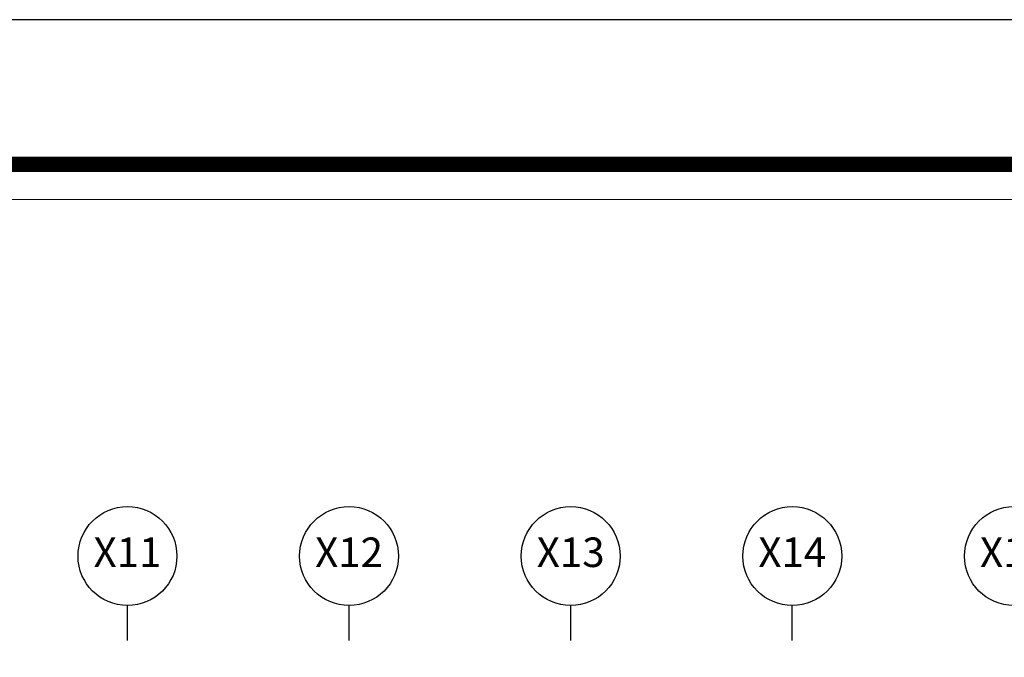
# Model space of a CAD drawing. Units: millimetres. Extents: x 1412311 to 2465615, y -1430805 to 70522.
# Drawn here: x 1900436 to 1920430, y 57577 to 70522 of the extents above; entities that cross this region are included whole.
import ezdxf
from ezdxf.enums import TextEntityAlignment as Align

# ---------------------------------------------------------------- set-up
doc = ezdxf.new("R2010")
doc.units = ezdxf.units.MM
doc.header["$LTSCALE"] = 100
doc.header["$MEASUREMENT"] = 0
doc.layers.get('0').update_dxf_attribs({"linetype": 'CONTINUOUS', "lineweight": 0})
doc.layers.get('DEFPOINTS').update_dxf_attribs({"linetype": 'CONTINUOUS'})
doc.layers.add('DIM', color=7, linetype='CONTINUOUS')
doc.layers.add('SET', color=7, linetype='CONTINUOUS')
doc.styles.add('HGTXT', font='romans.shx', dxfattribs={"bigfont": 'whgtxt.shx'})

msp = doc.modelspace()

# ---------------------------------------------------------------- linework, layer by layer
at = {"color": 3}
msp.add_lwpolyline([(1838786.9, 66869.6), (1957462.9, 66869.6), (1957462.9, -8899.1), (1838786.9, -8899.1)], close=True, dxfattribs=at)
at = {"layer": 'DEFPOINTS'}
msp.add_lwpolyline([(1835150.5, -17231.4), (1961243.4, -17231.4), (1961243.4, 70521.9), (1835150.5, 70521.9)], close=True, dxfattribs=at)
at = {"layer": 'DIM', "color": 7}
for p, q in [((1902624.9, 57920.5), (1902624.9, 58627.8)), ((1907124.9, 57920.5), (1907124.9, 58627.8)), ((1911624.9, 57920.5), (1911624.9, 58627.8)), ((1916124.9, 57920.5), (1916124.9, 58627.8))]:
    msp.add_line(p, q, dxfattribs=at)
at = {"layer": 'DIM', "color": 0}
for centre in [(1902624.9, 59631.8), (1907124.9, 59631.8), (1911624.9, 59631.8), (1916124.9, 59631.8), (1920624.9, 59631.8)]:
    msp.add_circle(centre, 1004, dxfattribs=at)
at = {"layer": 'SET', "const_width": 311.7}
msp.add_lwpolyline([(1838241.7, 67584.9), (1958236.3, 67584.9), (1958236.3, -14245.4), (1838241.7, -14245.4)], close=True, dxfattribs=at)

# ---------------------------------------------------------------- texts
at = {"layer": 'DIM', "color": 0, "style": 'HGTXT'}
for s, p in [('X11', (1902624.9, 59631.8)), ('X12', (1907124.9, 59631.8)), ('X13', (1911624.9, 59631.8)), ('X14', (1916124.9, 59631.8)), ('X15', (1920624.9, 59631.8))]:
    msp.add_text(s, height=600, dxfattribs=at).set_placement(p, align=Align.MIDDLE)

doc.saveas('drawing.dxf')
